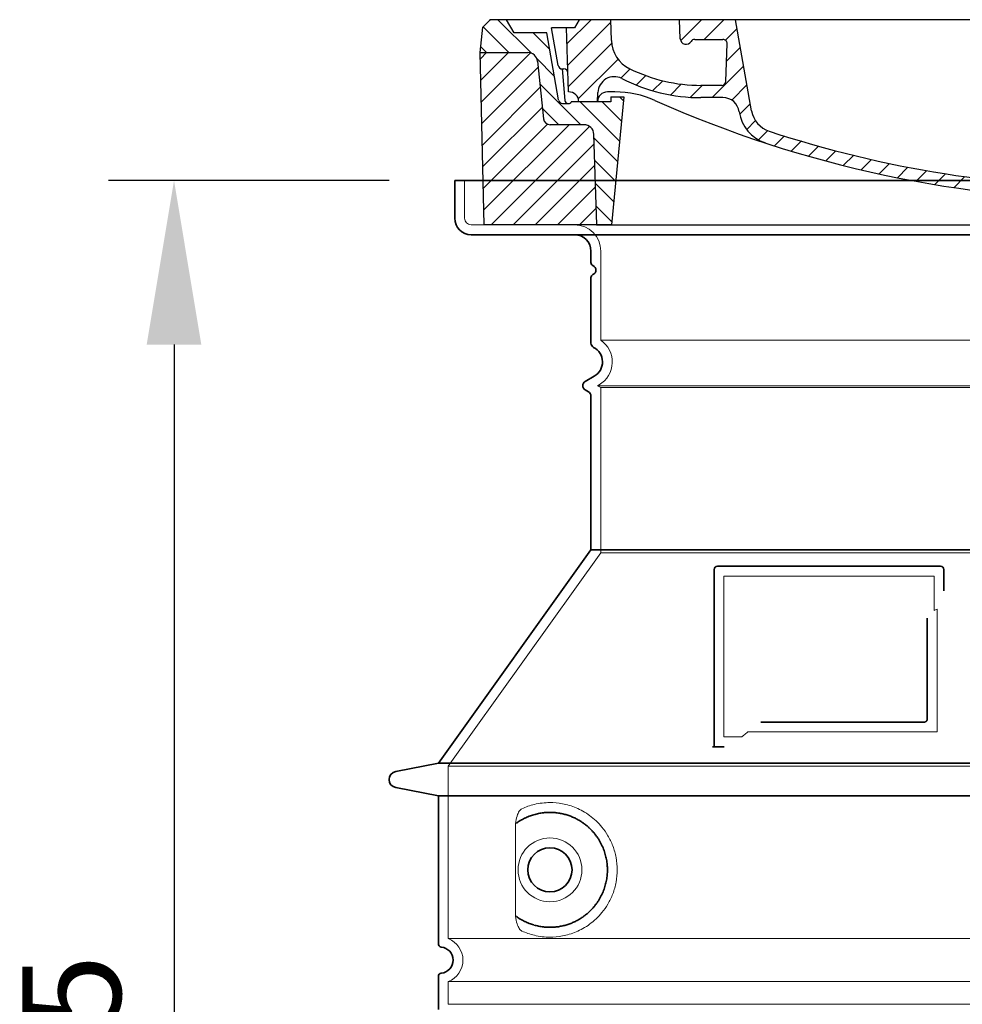
# Model space of a CAD drawing. Units: millimetres. Extents: x 238062 to 259766, y 136607 to 149542.
# Drawn here: x 250459 to 251033, y 144471 to 145071 of the extents above; entities that cross this region are included whole.
import ezdxf

# ---------------------------------------------------------------- set-up
doc = ezdxf.new("R2010")
doc.units = ezdxf.units.MM
for name, pattern in [('AM_DIN_G_W050x2', [6.875, 4.75, -0.875, 0.375, -0.875]), ('AM_ISO08W050', [18, 12, -1.5, 3, -1.5]), ('DASHED', [0])]:
    doc.linetypes.add(name, pattern=pattern)
doc.layers.get('DEFPOINTS').update_dxf_attribs({"color": 250})
for name, color, linetype, lineweight in [('AM_7', 4, 'AM_ISO08W050', 25), ('AM_8', 1, 'Continuous', 25), ('kote', 252, 'Continuous', 9), ('Skrytá (ISO)', 1, 'DASHED', 18), ('Viditelná (ISO)', 7, 'Continuous', 35)]:
    doc.layers.add(name, color=color, linetype=linetype, lineweight=lineweight)
doc.layers.add('PUNKTE', color=1, linetype='Continuous')
doc.styles.get("Standard").update_dxf_attribs({"font": 'ISOCP.SHX'})
doc.styles.add('Styl textu40', font='arial.ttf')
doc.dimstyles.new('VARIABEL-ST', dxfattribs={"dimscale": 40, "dimtxt": 7, "dimasz": 2.5, "dimexe": 1, "dimexo": 1, "dimgap": 0.6, "dimtad": 1, "dimdsep": 46, "dimtxsty": 'Standard', "dimcen": 0, "dimclrd": 256, "dimclre": 256, "dimclrt": 5, "dimadec": 0, "dimazin": 0, "dimtp": 0.1, "dimtm": 0.1, "dimtfac": 0.71, "dimtdec": 3, "dimtmove": 0, "dimatfit": 3, "dimfxl": 0, "dimtzin": 0, "dimarcsym": 0})

# ---------------------------------------------------------------- blocks, each defined once
blk = doc.blocks.new('*X72')
at = {"layer": 'AM_8'}
for p, q in [((-339.66, 145.274), (-324.934, 160)), ((-339.206, 132.258), (-312.948, 158.516)), ((-270.19, 147.392), (-257.582, 160)), ((-256.112, 148), (-244.112, 160)), ((322.934, 147.819), (333.212, 158.097)), ((-243.222, 147.42), (-236.047, 154.594)), ((321.643, 133.057), (339.87, 151.285)), ((-338.751, 119.242), (-312.269, 145.724)), ((-242.464, 134.707), (-234.028, 143.143)), ((-332.748, 111.774), (-308.539, 135.983)), ((317.607, 115.551), (339.383, 137.327)), ((-306.735, 124.317), (-301.06, 129.992)), ((-251.2, 112.5), (-232.008, 131.692)), ((303.9, 115.315), (315.168, 126.583)), ((-297.323, 120.259), (-291.614, 125.968)), ((-287.49, 116.621), (-281.317, 122.794)), ((-276.644, 113.997), (-269.965, 120.677)), ((-264.286, 112.885), (-257.171, 120)), ((-239.185, 111.045), (-229.989, 120.241)), ((285.858, 110.743), (298.346, 123.231)), ((325.526, 110), (338.895, 123.369)), ((262.934, 101.289), (276.799, 115.154)), ((-321.052, 110), (-320.989, 110.063)), ((-234.28, 102.479), (-227.97, 108.789)), ((196.794, 102.501), (201.015, 106.723)), ((240.168, 91.994), (253.842, 105.668)), ((-230.155, 93.135), (-224.957, 98.332)), ((220.212, 85.508), (232.511, 97.807)), ((-222.85, 86.969), (-217.348, 92.471)), ((196.033, 88.27), (203.588, 95.825)), ((200.255, 79.021), (211.881, 90.648)), ((-213.217, 83.131), (-207.113, 89.235)), ((-203.01, 79.868), (-196.753, 86.125)), ((181.669, 73.906), (192.442, 84.679)), ((-192.74, 76.667), (-186.392, 83.015)), ((-181.959, 73.978), (-176.032, 79.905)), ((163.723, 69.43), (174.287, 79.995)), ((-171.177, 71.289), (-165.146, 77.321)), ((-160.396, 68.601), (-154.151, 74.845)), ((-149.614, 65.912), (-143.157, 72.369)), ((145.82, 64.998), (156.133, 75.31)), ((-138.372, 63.684), (-132.162, 69.893)), ((-126.921, 61.665), (-120.593, 67.992)), ((-115.47, 59.645), (-108.976, 66.139)), ((113.11, 59.228), (122.361, 68.48)), ((129.465, 62.113), (138.745, 71.393)), ((-104.019, 57.625), (-97.359, 64.285)), ((-92.224, 55.95), (-85.62, 62.555)), ((-80.035, 54.668), (-73.32, 61.384)), ((-67.846, 53.387), (-61.021, 60.213)), ((51.687, 51.687), (60.105, 60.105)), ((66.74, 53.27), (75.173, 61.702)), ((81.794, 54.853), (90.24, 63.299)), ((96.847, 56.435), (105.978, 65.567)), ((-55.657, 52.106), (-48.722, 59.041)), ((-43.053, 51.24), (-35.901, 58.391)), ((-29.959, 50.863), (-22.757, 58.065)), ((-16.866, 50.486), (-9.613, 57.739)), ((-3.773, 50.109), (3.727, 57.608)), ((9.873, 50.284), (17.6, 58.011)), ((23.743, 50.683), (31.474, 58.414)), ((37.612, 51.083), (45.347, 58.817))]:
    blk.add_line(p, q, dxfattribs=at)
blk = doc.blocks.new('701740')
at = {"layer": 'AM_8'}
h = blk.add_hatch(dxfattribs=at)
h.set_pattern_fill('ANSI31', color=256, scale=3, angle=90, style=0)
h.set_pattern_definition([(135, (-11773.946, -11292.978), (-6.735192, -6.735192), [])])
h.paths.add_polyline_path([(-323.24, 65.19), (-321.5, 10), (-312.5, 10), (-305, 88), (-313, 88), (-313, 85), (-337.08, 85, -0.414214), (-338.08, 84), (-338.91, 84), (-342.32, 84, -0.365571), (-344.78, 86.08), (-352, 127), (-371.78, 127), (-376.4, 135), (-386.4, 135), (-390.87, 130.53), (-392.5, 115), (-363.53, 115, -0.383868), (-357.56, 109.63), (-353.88, 74.58, 0.383868), (-349.9, 71), (-329.23, 71, -0.40503)])
h.paths.add_polyline_path([(329.23, 71), (349.9, 71, 0.383868), (353.88, 74.58), (357.56, 109.63, -0.383868), (363.53, 115), (392.5, 115), (390.87, 130.53), (386.4, 135), (376.4, 135), (371.78, 127), (343, 127), (341.58, 86.46, -0.714995), (337.08, 85), (313, 85), (313, 88), (305, 88), (312.5, 10), (321.5, 10), (323.24, 65.19, -0.40503)])
h = blk.add_hatch(dxfattribs=at)
h.set_pattern_fill('ANSI31', color=256, scale=3, style=0)
h.set_pattern_definition([(45, (-11773.946, -11292.978), (-6.735192, 6.735192), [])])
h.paths.add_polyline_path([(-323.24, 65.19, 0.40503), (-329.23, 71), (-349.9, 71, -0.383868), (-353.88, 74.58), (-357.56, 109.63, 0.383868), (-363.53, 115), (-392.5, 115), (-390, 10), (-321.5, 10)])
h.paths.add_polyline_path([(349.9, 71), (329.23, 71, 0.40503), (323.24, 65.19), (321.5, 10), (390, 10), (392.5, 115), (363.53, 115, 0.383868), (357.56, 109.63), (353.88, 74.58, -0.383868)])
for p, q in [((-390.87, 130.53), (-386.4, 135)), ((0, 135), (-386.4, 135)), ((-371.78, 127), (-376.4, 135)), ((-332.11, 135), (-335, 130)), ((-312.56, 122.38), (-313, 135)), ((-270.6, 123.42), (-271, 135)), ((-227.21, 79.46), (-237, 135)), ((0, 135), (386.4, 135)), ((321.57, 107.22), (324, 135)), ((332.11, 135), (335, 130)), ((346, 127), (350.62, 135)), ((371.78, 127), (376.4, 135)), ((390.87, 130.53), (386.4, 135)), ((-392.5, 115), (-390.87, 130.53)), ((-352, 127), (-371.78, 127)), ((-344.78, 86.07), (-352, 127)), ((-344.96, 107.07), (-349, 130)), ((-335, 130), (-349, 130)), ((-338.64, 91), (-340, 130)), ((335, 130), (340, 130)), ((338.64, 91), (340, 130)), ((341.58, 86.41), (343, 127)), ((343, 127), (371.78, 127)), ((392.5, 115), (390.87, 130.53)), ((-261.83, 123), (-244.59, 123)), ((-242.89, 97.41), (-242.09, 120.41)), ((-390, 10), (-392.5, 115)), ((-392.5, 115), (-363.53, 115)), ((392.5, 115), (363.53, 115)), ((390, 10), (392.5, 115)), ((-357.56, 109.63), (-353.88, 74.58)), ((357.56, 109.63), (353.88, 74.58)), ((-342.49, 105), (-341.54, 105)), ((-342.49, 105), (-340.9, 85.83)), ((-321, 85), (-320.8, 90.63)), ((-310.42, 91), (-315, 91)), ((-245.39, 95), (-258, 95)), ((310.42, 91), (315, 91)), ((-342.32, 84), (-338.91, 84)), ((-338.91, 84), (-338.64, 84)), ((-338.64, 84), (-338.08, 84)), ((-337.08, 85), (-337.08, 85)), ((-313, 85), (-337.08, 85)), ((-313, 88), (-313, 85)), ((-313, 88), (-305, 88)), ((-305, 88), (-312.5, 10)), ((-244.61, 87.5), (-258, 87.5)), ((284.18, 85), (305.2, 85)), ((284.18, 85), (305.2, 85)), ((305, 88), (312.5, 10)), ((305, 88), (313, 88)), ((305, 88), (313, 88)), ((313, 88), (313, 85)), ((313, 88), (313, 85)), ((313, 85), (337.08, 85)), ((313, 85), (337.08, 85)), ((196.89, 79.49), (196.14, 63.54)), ((199.39, 81.88), (200, 81.88)), ((200, 81.88), (200.63, 81.88)), ((203.13, 79.51), (203.73, 68.22)), ((-329.23, 71), (-349.9, 71)), ((329.23, 71), (349.9, 71)), ((-321.5, 10), (-323.24, 65.19)), ((321.5, 10), (323.24, 65.19)), ((-312.5, 10), (-390, 10)), ((-321.5, 10), (0, 10)), ((0, 10), (321.5, 10)), ((321.5, 10), (390, 10))]:
    blk.add_line(p, q)
for centre, radius, start, end in [((-292.57, 123.08), 20, 182, 243.69), ((-267.05, 123.54), 3.54, 182, 329.767), ((-261.83, 120.5), 2.5, 90, 149.767), ((-244.59, 120.5), 2.5, 358, 90), ((-363.53, 109), 6, 5.99923, 90), ((363.53, 109), 6, 90, 174.00077), ((-342.49, 107.5), 2.5, 190, 270), ((-341.54, 102.5), 2.5, 2, 90), ((-258, 193), 98, 243.69, 270), ((315.59, 107.74), 6, 275.893, 355), ((-310.81, 90.28), 10, 62.792, 178), ((-258, 193), 105.5, 242.792, 270), ((-245.39, 97.5), 2.5, 270, 358), ((326.99, -2.67), 105, 95.892, 114.109), ((-338.43, 85), 6, 0, 92.001), ((-315, 85), 6, 90, 180), ((-310.42, 31), 60, 65.994, 90), ((0, 728), 695.5, 287.48, 294.109), ((310.42, 31), 60, 90, 114.006), ((315, 85), 6, 0, 90), ((338.43, 85), 6, 87.999, 180), ((-342.32, 86.5), 2.5, 190, 270), ((-338.91, 86), 2, 184.75823, 270), ((-338.08, 85), 1, 270, 360), ((0, 728), 703, 245.993, 270), ((-244.61, 77.5), 10, 8.13, 90), ((0, 728), 703, 270, 294.006), ((339.08, 86.5), 2.5, 216.87, 358), ((339.08, 86.5), 2.5, 216.87, 358), ((-211.45, 82.24), 23.5, 188.13, 251.869), ((-211.45, 82.24), 16, 190, 251.869), ((199.39, 79.38), 2.5, 89.998, 177.298), ((200.63, 79.38), 2.5, 3.047, 90.002), ((-349.9, 75), 4, 185.99923, 270), ((349.9, 75), 4, 270, 354.00077), ((-329.23, 65), 6, 1.80227, 90), ((0, 728), 695.5, 251.869, 270), ((207.72, 68.44), 4, 183.047, 287.483), ((329.23, 65), 6, 90, 178.19773), ((192.14, 63.73), 4, 286.132, 357.298), ((0, 728), 695.5, 270, 286.132)]:
    blk.add_arc(centre, radius, start, end)
at = {"layer": 'AM_7', "linetype": 'AM_DIN_G_W050x2'}
for q in [(0, 15.02), (0, 15.02), (-15.02, 0), (15.02, 0), (0, -15.02), (0, -15.02)]:
    blk.add_line((0, 0), q, dxfattribs=at)
at = {"layer": 'PUNKTE'}
for p in [(-386.4, 135), (0, 135), (0, 135), (0, 135), (0, 135), (386.4, 135), (-321.5, 10), (0, 10), (0, 10)]:
    blk.add_point(p, dxfattribs=at)
at = {"layer": 'AM_8'}
blk.add_blockref('*X72', (0, -25), dxfattribs=at)
blk = doc.blocks.new('*D84')
at = {"layer": 'DEFPOINTS', "color": 0, "transparency": 16777216}
for p in [(250724.27, 144973.02), (250553.24, 143848.02), (250714.27, 143848.02)]:
    blk.add_point(p, dxfattribs=at)
at = {"layer": 'kote', "lineweight": -2, "transparency": 16777216}
for p, q in [((250684.27, 144973.02), (250513.24, 144973.02)), ((250553.24, 144873.02), (250553.24, 143948.02)), ((250674.27, 143848.02), (250513.24, 143848.02))]:
    blk.add_line(p, q, dxfattribs=at)
at = {"layer": 'kote', "transparency": 16777216}
for points in [[(250536.57, 144873.02), (250569.9, 144873.02), (250553.24, 144973.02)], [(250536.57, 143948.02), (250569.9, 143948.02), (250553.24, 143848.02)]]:
    blk.add_solid(points, dxfattribs=at)
at = {"layer": 'kote', "transparency": 16777216, "insert": (250498.6, 144410.52), "char_height": 60, "attachment_point": 5, "rotation": 90, "style": 'Styl textu40'}
blk.add_mtext('1125', dxfattribs=at)

msp = doc.modelspace()

# ---------------------------------------------------------------- linework, layer by layer
at = {"layer": 'Skrytá (ISO)', "ltscale": 4.378584}
msp.add_line((250730.27, 144950.02), (250730.27, 144973.02), dxfattribs=at)
at = {"layer": 'Skrytá (ISO)', "ltscale": 13.14391}
msp.add_line((250734.27, 144946.02), (251530.27, 144946.02), dxfattribs=at)
at = {"layer": 'Skrytá (ISO)', "ltscale": 13.137691}
msp.add_line((250813.27, 144875.68), (250813.27, 144930.02), dxfattribs=at)
at = {"layer": 'Skrytá (ISO)', "ltscale": 13.097497}
for p, q in [((251451.27, 144875.68), (250813.27, 144875.68)), ((251451.27, 144846.87), (250813.27, 144846.87)), ((251451.27, 144746.1), (250813.27, 144746.1))]:
    msp.add_line(p, q, dxfattribs=at)
at = {"layer": 'Skrytá (ISO)', "ltscale": 0.219729}
msp.add_line((250812.27, 144848.6), (250811.27, 144848.02), dxfattribs=at)
at = {"layer": 'Skrytá (ISO)', "ltscale": 13.179613}
msp.add_line((251453.27, 144848.02), (250811.27, 144848.02), dxfattribs=at)
at = {"layer": 'Skrytá (ISO)', "ltscale": 0.439558}
msp.add_line((250813.27, 144846.87), (250811.27, 144848.02), dxfattribs=at)
at = {"layer": 'Skrytá (ISO)', "ltscale": 12.18212}
msp.add_line((250813.27, 144746.1), (250813.27, 144846.87), dxfattribs=at)
at = {"layer": 'Skrytá (ISO)', "ltscale": 12.882055}
msp.add_line((250813.27, 144746.1), (250720.27, 144616.1), dxfattribs=at)
at = {"layer": 'Skrytá (ISO)', "ltscale": 11.847196}
msp.add_line((250888.27, 144732.02), (250888.27, 144634.02), dxfattribs=at)
at = {"layer": 'Skrytá (ISO)', "ltscale": 12.37911}
msp.add_line((251016.27, 144732.02), (250888.27, 144732.02), dxfattribs=at)
at = {"layer": 'Skrytá (ISO)', "ltscale": 4.010478}
msp.add_line((251016.27, 144710.95), (251016.27, 144732.02), dxfattribs=at)
at = {"layer": 'Skrytá (ISO)', "ltscale": 12.468955}
msp.add_line((250902.79, 144637.02), (251018.16, 144637.02), dxfattribs=at)
at = {"layer": 'Skrytá (ISO)', "ltscale": 2.062627}
msp.add_line((250888.27, 144634.02), (250899.1, 144634.02), dxfattribs=at)
at = {"layer": 'Skrytá (ISO)', "ltscale": 13.039331}
for p, q in [((250720.27, 144616.1), (251544.27, 144616.1)), ((250720.27, 144511.1), (251544.27, 144511.1)), ((251544.27, 144484.94), (250720.27, 144484.94)), ((250720.27, 144471.1), (251544.27, 144471.1))]:
    msp.add_line(p, q, dxfattribs=at)
at = {"layer": 'Skrytá (ISO)', "ltscale": 12.693194}
msp.add_line((250720.27, 144616.1), (250720.27, 144511.1), dxfattribs=at)
at = {"layer": 'Skrytá (ISO)', "ltscale": 12.275962}
msp.add_line((250761.18, 144578.41), (250761.18, 144527.63), dxfattribs=at)
at = {"layer": 'Skrytá (ISO)', "ltscale": 2.635983}
msp.add_line((250720.27, 144484.94), (250720.27, 144471.1), dxfattribs=at)
at = {"layer": 'Skrytá (ISO)', "ltscale": 11.818951}
msp.add_circle((250782.27, 144553.02), 19.45, dxfattribs=at)
at = {"layer": 'Skrytá (ISO)', "ltscale": 1.196077}
msp.add_arc((250734.27, 144950.02), 4, 180, 270, dxfattribs=at)
at = {"layer": 'Skrytá (ISO)', "ltscale": 4.78461}
msp.add_arc((250797.27, 144930.02), 16, 0, 90, dxfattribs=at)
at = {"layer": 'Skrytá (ISO)', "ltscale": 6.154692}
msp.add_arc((250804.27, 144862.45), 16, 300, 55.77113, dxfattribs=at)
at = {"layer": 'Skrytá (ISO)', "ltscale": 0.398348}
msp.add_arc((251175.12, 144373.82), 372.69, 114.90732, 115.22908, dxfattribs=at)
at = {"layer": 'Skrytá (ISO)', "ltscale": 6.426379}
msp.add_arc((250715.27, 144498.02), 14, 290.92483, 69.07517, dxfattribs=at)
at = {"layer": 'Skrytá (ISO)', "ltscale": 15.091075}
msp.add_rational_spline([(251018.16, 144637.02), (251018.16, 144677.42), (251018.16, 144711.84)], [1.00235786927, 1.00604730413, 1.00391800559], degree=2, dxfattribs=at)
at = {"layer": 'Skrytá (ISO)', "ltscale": 0.905796}
msp.add_rational_spline([(250902.79, 144637.02), (250900.95, 144635.53), (250899.1, 144634.02)], [1.02175351756, 1.02024725223, 1.01872128411], degree=2, dxfattribs=at)
at = {"layer": 'Skrytá (ISO)', "ltscale": 13.256505}
msp.add_open_spline([(250765.15, 144515.76), (250767.59, 144514.64), (250770.15, 144513.76), (250775.88, 144512.39), (250779.08, 144512.02), (250784.68, 144512.02), (250787.28, 144512.24), (250792.66, 144513.27), (250795.45, 144514.08), (250801.01, 144516.43), (250803.79, 144517.97), (250809.12, 144521.86), (250811.66, 144524.21), (250815.21, 144528.53), (250816.45, 144530.27), (250818.71, 144534.11), (250819.74, 144536.22), (250821.45, 144540.72), (250822.13, 144543.11), (250823.04, 144548.02), (250823.27, 144550.54), (250823.27, 144553.02), (250823.27, 144555.5), (250823.04, 144558.02), (250822.13, 144562.93), (250821.45, 144565.32), (250819.74, 144569.82), (250818.71, 144571.93), (250816.45, 144575.77), (250815.21, 144577.51), (250811.66, 144581.83), (250809.12, 144584.18), (250803.79, 144588.07), (250801.01, 144589.61), (250795.45, 144591.96), (250792.66, 144592.78), (250787.28, 144593.81), (250784.68, 144594.02), (250779.08, 144594.02), (250775.88, 144593.65), (250770.15, 144592.28), (250767.59, 144591.4), (250765.15, 144590.28)], degree=3, knots=[26.233999, 26.233999, 26.233999, 26.233999, 27.756641, 27.756641, 29.565379, 29.565379, 30.939908, 30.939908, 32.314437, 32.314437, 33.688965, 33.688965, 35.063494, 35.063494, 35.808504, 35.808504, 36.553514, 36.553514, 37.298524, 37.298524, 38.043533, 38.043533, 38.043533, 38.788543, 38.788543, 39.533553, 39.533553, 40.278563, 40.278563, 41.023572, 41.023572, 42.398101, 42.398101, 43.77263, 43.77263, 45.147159, 45.147159, 46.521688, 46.521688, 48.330426, 48.330426, 49.853068, 49.853068, 49.853068, 49.853068], dxfattribs=at)
at = {"layer": 'Skrytá (ISO)', "ltscale": 3.049725}
msp.add_open_spline([(250765.15, 144590.28), (250764.57, 144590.01), (250764.02, 144589.47), (250763.02, 144587.96), (250762.58, 144586.96), (250761.79, 144584.46), (250761.49, 144582.89), (250761.23, 144580.29), (250761.18, 144579.34), (250761.18, 144578.41)], degree=3, knots=[-6.248464, -6.248464, -6.248464, -6.248464, -5.855111, -5.855111, -5.440025, -5.440025, -4.943712, -4.943712, -4.655335, -4.655335, -4.655335, -4.655335], dxfattribs=at)
at = {"layer": 'Skrytá (ISO)'}
for points in [[(250761.83, 144581.44), (250761.83, 144581.44), (250761.83, 144581.44), (250761.83, 144581.44)], [(250761.83, 144524.6), (250761.83, 144524.6), (250761.83, 144524.6), (250761.83, 144524.6)]]:
    msp.add_open_spline(points, degree=3, dxfattribs=at)
at = {"layer": 'Skrytá (ISO)', "ltscale": 3.049721}
msp.add_open_spline([(250761.18, 144527.63), (250761.18, 144526.65), (250761.23, 144525.63), (250761.51, 144523.03), (250761.81, 144521.52), (250762.6, 144519.01), (250763.06, 144517.99), (250764.08, 144516.51), (250764.6, 144516.02), (250765.15, 144515.76)], degree=3, knots=[-1.550935, -1.550935, -1.550935, -1.550935, -1.2581, -1.2581, -0.794126, -0.794126, -0.370827, -0.370827, 0, 0, 0, 0], dxfattribs=at)
at = {"layer": 'Viditelná (ISO)'}
for p, q in [((251540.27, 144973.02), (250724.27, 144973.02)), ((250724.27, 144950.02), (250724.27, 144973.02)), ((250734.27, 144940.02), (251530.27, 144940.02)), ((250807.27, 144923.02), (250807.27, 144930.02)), ((250807.27, 144873.99), (250807.27, 144913.86)), ((250809.27, 144853.79), (250803.77, 144850.62)), ((250805.77, 144844.27), (250803.77, 144845.42)), ((250807.27, 144748.02), (250807.27, 144841.67)), ((250807.27, 144748.02), (250714.27, 144618.02)), ((251457.27, 144748.02), (250807.27, 144748.02)), ((251020.27, 144738.02), (250884.27, 144738.02)), ((250882.27, 144736.02), (250882.27, 144628.02)), ((251022.27, 144723.05), (251022.27, 144736.02)), ((250910.8, 144643.02), (251010.16, 144643.02)), ((250882.27, 144628.02), (250884.27, 144628.02)), ((250884.27, 144628.02), (250886.1, 144628.02)), ((250714.27, 144618.02), (250688.3, 144612.93)), ((250714.27, 144618.02), (251550.27, 144618.02)), ((250714.27, 144598.02), (250688.3, 144603.11)), ((250714.27, 144598.02), (251550.27, 144598.02)), ((250714.27, 144598.02), (250714.27, 144507.97)), ((250714.27, 144488.07), (250714.27, 144467.97))]:
    msp.add_line(p, q, dxfattribs=at)
msp.add_circle((250782.27, 144553.02), 13.45, dxfattribs=at)
for centre, radius, start, end in [((250734.27, 144950.02), 10, 180, 270), ((250797.27, 144930.02), 10, 0, 90), ((250809.27, 144923.02), 2, 180, 246.42182), ((250807.27, 144918.44), 3, 293.57818, 66.42182), ((250809.27, 144913.86), 2, 113.57818, 180), ((250810.27, 144873.99), 3, 180, 242.51357), ((250804.27, 144862.45), 10, 300, 62.51357), ((250805.27, 144848.02), 3, 120, 240), ((250804.27, 144841.67), 3, 0, 60), ((250884.27, 144736.02), 2, 90, 180), ((251020.27, 144736.02), 2, 0, 90), ((250689.27, 144608.02), 5, 101.09973, 258.90027), ((250716.27, 144507.97), 2, 180, 264.26083), ((250715.27, 144498.02), 8, 275.73917, 84.26083), ((250716.27, 144488.07), 2, 95.73917, 180)]:
    msp.add_arc(centre, radius, start, end, dxfattribs=at)
for centre, major_axis, start_param, end_param in [((250760.68, 144583.04), (1.16, -1.6), 6.281635, 6.281642), ((250760.66, 144522.98), (1.17, 1.63), 6.282607, 6.282615)]:
    msp.add_ellipse(centre, major_axis=major_axis, ratio=0.849972, start_param=start_param, end_param=end_param, dxfattribs=at)
for points, knots in [([(251012.16, 144706.31), (251012.16, 144701.59), (251012.16, 144696.73), (251012.16, 144691.64), (251012.16, 144691.6), (251012.16, 144691.57), (251012.16, 144691.54), (251012.16, 144686.41), (251012.16, 144681.06), (251012.16, 144675.71), (251012.16, 144675.71), (251012.16, 144675.7), (251012.16, 144675.7), (251012.16, 144670.34), (251012.16, 144664.98), (251012.16, 144659.84), (251012.16, 144659.82), (251012.16, 144659.79), (251012.16, 144659.77), (251012.16, 144654.66), (251012.16, 144649.77), (251012.16, 144645.02)], [0, 0, 0, 0, 0.24836, 0.24836, 0.24836, 0.25, 0.25, 0.25, 0.499801, 0.499801, 0.499801, 0.5, 0.5, 0.5, 0.75, 0.75, 0.75, 0.751237, 0.751237, 0.751237, 1, 1, 1, 1]), ([(251012.16, 144645.02), (251012.16, 144644.99), (251012.16, 144644.97), (251012.16, 144644.94), (251012.16, 144644.89), (251012.15, 144644.85), (251012.15, 144644.8), (251012.15, 144644.77), (251012.14, 144644.74), (251012.14, 144644.71), (251012.13, 144644.67), (251012.12, 144644.63), (251012.12, 144644.59), (251012.11, 144644.56), (251012.1, 144644.53), (251012.09, 144644.5), (251012.08, 144644.46), (251012.07, 144644.43), (251012.06, 144644.4), (251012.05, 144644.36), (251012.04, 144644.33), (251012.02, 144644.29), (251012.01, 144644.27), (251012, 144644.24), (251011.99, 144644.21), (251011.97, 144644.17), (251011.96, 144644.14), (251011.94, 144644.11), (251011.93, 144644.08), (251011.91, 144644.06), (251011.9, 144644.04), (251011.88, 144644), (251011.86, 144643.96), (251011.84, 144643.93), (251011.83, 144643.91), (251011.81, 144643.89), (251011.8, 144643.88), (251011.78, 144643.84), (251011.75, 144643.81), (251011.72, 144643.77), (251011.71, 144643.76), (251011.7, 144643.75), (251011.69, 144643.73), (251011.66, 144643.7), (251011.63, 144643.66), (251011.6, 144643.63), (251011.59, 144643.62), (251011.58, 144643.61), (251011.57, 144643.6), (251011.54, 144643.57), (251011.51, 144643.54), (251011.47, 144643.51), (251011.46, 144643.5), (251011.46, 144643.5), (251011.45, 144643.49), (251011.41, 144643.46), (251011.38, 144643.43), (251011.34, 144643.4), (251011.33, 144643.4), (251011.33, 144643.4), (251011.32, 144643.39), (251011.28, 144643.36), (251011.24, 144643.34), (251011.2, 144643.31), (251011.2, 144643.31), (251011.19, 144643.31), (251011.19, 144643.31), (251011.15, 144643.28), (251011.11, 144643.26), (251011.06, 144643.24), (251011.02, 144643.21), (251010.97, 144643.19), (251010.92, 144643.17), (251010.88, 144643.15), (251010.83, 144643.13), (251010.78, 144643.12), (251010.78, 144643.12), (251010.77, 144643.12), (251010.77, 144643.12), (251010.72, 144643.1), (251010.68, 144643.09), (251010.63, 144643.08), (251010.63, 144643.08), (251010.62, 144643.07), (251010.61, 144643.07), (251010.57, 144643.06), (251010.52, 144643.05), (251010.48, 144643.05), (251010.47, 144643.04), (251010.46, 144643.04), (251010.45, 144643.04), (251010.41, 144643.04), (251010.37, 144643.03), (251010.32, 144643.03), (251010.31, 144643.03), (251010.3, 144643.03), (251010.29, 144643.02), (251010.24, 144643.02), (251010.2, 144643.02), (251010.16, 144643.02)], [0, 0, 0, 0, 0.020583, 0.020583, 0.020583, 0.0555556, 0.0555556, 0.0555556, 0.0791506, 0.0791506, 0.0791506, 0.1111111, 0.1111111, 0.1111111, 0.1377182, 0.1377182, 0.1377182, 0.1666667, 0.1666667, 0.1666667, 0.1962673, 0.1962673, 0.1962673, 0.2222222, 0.2222222, 0.2222222, 0.2548341, 0.2548341, 0.2548341, 0.2777778, 0.2777778, 0.2777778, 0.3134025, 0.3134025, 0.3134025, 0.3333333, 0.3333333, 0.3333333, 0.3719581, 0.3719581, 0.3719581, 0.3888889, 0.3888889, 0.3888889, 0.4305184, 0.4305184, 0.4305184, 0.4444444, 0.4444444, 0.4444444, 0.4890753, 0.4890753, 0.4890753, 0.5, 0.5, 0.5, 0.5476309, 0.5476309, 0.5476309, 0.5555556, 0.5555556, 0.5555556, 0.606189, 0.606189, 0.606189, 0.6111111, 0.6111111, 0.6111111, 0.6647573, 0.6647573, 0.6647573, 0.7222222, 0.7222222, 0.7222222, 0.7777778, 0.7777778, 0.7777778, 0.7818892, 0.7818892, 0.7818892, 0.8333333, 0.8333333, 0.8333333, 0.840437, 0.840437, 0.840437, 0.8888889, 0.8888889, 0.8888889, 0.8990404, 0.8990404, 0.8990404, 0.9444444, 0.9444444, 0.9444444, 0.9575409, 0.9575409, 0.9575409, 1, 1, 1, 1]), ([(250882.27, 144628.02), (250882.27, 144628.02), (250882.24, 144628.02), (250882.15, 144628.02), (250882.09, 144628.02), (250881.91, 144628.02), (250881.8, 144628.02), (250881.55, 144628.02), (250881.41, 144628.02), (250881.26, 144628.02)], [0, 0, 0, 0, 0.069124, 0.069124, 0.1386586, 0.1386586, 0.2043597, 0.2043597, 0.2633866, 0.2633866, 0.2633866, 0.2633866]), ([(250888.47, 144628.02), (250888.17, 144628.02), (250887.81, 144628.02), (250886.98, 144628.02), (250886.54, 144628.02), (250886.1, 144628.02)], [0, 0, 0, 0, 0.1095724, 0.1095724, 0.2219207, 0.2219207, 0.2219207, 0.2219207]), ([(250761.83, 144524.6), (250762.6, 144524.05), (250763.39, 144523.53), (250764.2, 144523.04), (250764.23, 144523.03), (250764.25, 144523.01), (250764.28, 144523), (250765.1, 144522.5), (250765.95, 144522.04), (250766.82, 144521.62), (250766.84, 144521.6), (250766.87, 144521.59), (250766.9, 144521.58), (250767.77, 144521.15), (250768.66, 144520.76), (250769.57, 144520.4), (250769.6, 144520.39), (250769.62, 144520.38), (250769.65, 144520.37), (250770.56, 144520.02), (250771.49, 144519.71), (250772.42, 144519.44), (250772.44, 144519.43), (250772.47, 144519.42), (250772.5, 144519.41), (250773.43, 144519.14), (250774.37, 144518.91), (250775.31, 144518.72), (250775.33, 144518.71), (250775.36, 144518.71), (250775.39, 144518.7), (250776.33, 144518.51), (250777.27, 144518.37), (250778.21, 144518.26), (250778.24, 144518.25), (250778.26, 144518.25), (250778.29, 144518.25), (250779.23, 144518.14), (250780.17, 144518.07), (250781.1, 144518.04), (250781.12, 144518.04), (250781.14, 144518.04), (250781.17, 144518.04), (250782.1, 144518.01), (250783.02, 144518.02), (250783.93, 144518.06), (250783.95, 144518.06), (250783.97, 144518.06), (250784, 144518.06), (250784.91, 144518.11), (250785.8, 144518.19), (250786.69, 144518.3), (250786.71, 144518.3), (250786.73, 144518.31), (250786.75, 144518.31), (250787.63, 144518.42), (250788.5, 144518.57), (250789.35, 144518.74), (250789.37, 144518.75), (250789.38, 144518.75), (250789.4, 144518.76), (250790.25, 144518.93), (250791.08, 144519.14), (250791.9, 144519.37), (250791.91, 144519.38), (250791.93, 144519.38), (250791.95, 144519.39), (250792.76, 144519.62), (250793.55, 144519.88), (250794.32, 144520.16), (250794.34, 144520.17), (250794.36, 144520.18), (250794.37, 144520.18), (250795.14, 144520.47), (250795.89, 144520.77), (250796.62, 144521.1), (250796.64, 144521.11), (250796.65, 144521.11), (250796.67, 144521.12), (250797.39, 144521.45), (250798.1, 144521.8), (250798.78, 144522.16), (250798.8, 144522.17), (250798.81, 144522.18), (250798.82, 144522.18), (250799.51, 144522.55), (250800.17, 144522.94), (250800.81, 144523.33), (250800.82, 144523.34), (250800.83, 144523.35), (250800.84, 144523.36), (250801.48, 144523.76), (250802.1, 144524.17), (250802.69, 144524.6), (250802.7, 144524.61), (250802.71, 144524.62), (250802.72, 144524.62), (250803.32, 144525.05), (250803.89, 144525.49), (250804.44, 144525.94), (250804.45, 144525.95), (250804.46, 144525.96), (250804.47, 144525.96), (250805.02, 144526.41), (250805.54, 144526.88), (250806.05, 144527.34), (250806.06, 144527.35), (250806.07, 144527.36), (250806.07, 144527.37), (250806.58, 144527.84), (250807.07, 144528.31), (250807.53, 144528.8), (250807.54, 144528.81), (250807.54, 144528.81), (250807.55, 144528.82), (250808.02, 144529.31), (250808.46, 144529.8), (250808.88, 144530.3), (250808.89, 144530.3), (250808.9, 144530.31), (250808.9, 144530.32), (250809.33, 144530.81), (250809.73, 144531.31), (250810.11, 144531.82), (250810.12, 144531.83), (250810.12, 144531.83), (250810.13, 144531.84), (250810.51, 144532.35), (250810.88, 144532.86), (250811.23, 144533.37), (250811.23, 144533.37), (250811.24, 144533.38), (250811.24, 144533.39), (250811.59, 144533.9), (250811.92, 144534.42), (250812.23, 144534.93), (250812.23, 144534.94), (250812.24, 144534.94), (250812.24, 144534.95), (250812.55, 144535.47), (250812.85, 144535.99), (250813.13, 144536.51), (250813.13, 144536.51), (250813.13, 144536.52), (250813.13, 144536.52), (250813.41, 144537.04), (250813.67, 144537.57), (250813.92, 144538.09), (250813.92, 144538.09), (250813.92, 144538.1), (250813.93, 144538.1), (250814.17, 144538.63), (250814.4, 144539.15), (250814.62, 144539.67), (250814.62, 144539.68), (250814.62, 144539.68), (250814.62, 144539.68), (250814.84, 144540.21), (250815.04, 144540.73), (250815.23, 144541.25), (250815.23, 144541.26), (250815.23, 144541.26), (250815.23, 144541.27), (250815.42, 144541.79), (250815.59, 144542.31), (250815.75, 144542.84), (250815.75, 144542.84), (250815.75, 144542.84), (250815.75, 144542.84), (250815.91, 144543.37), (250816.06, 144543.89), (250816.19, 144544.41), (250816.32, 144544.94), (250816.44, 144545.46), (250816.55, 144545.99), (250816.66, 144546.51), (250816.75, 144547.03), (250816.84, 144547.55), (250816.92, 144548.08), (250816.99, 144548.6), (250817.05, 144549.12), (250817.11, 144549.64), (250817.15, 144550.16), (250817.19, 144550.68), (250817.22, 144551.2), (250817.25, 144551.72), (250817.26, 144552.24), (250817.27, 144552.76), (250817.27, 144553.28), (250817.26, 144553.8), (250817.25, 144554.32), (250817.22, 144554.84), (250817.19, 144555.36), (250817.15, 144555.88), (250817.11, 144556.4), (250817.05, 144556.92), (250816.99, 144557.44), (250816.92, 144557.96), (250816.84, 144558.48), (250816.75, 144559), (250816.66, 144559.53), (250816.55, 144560.05), (250816.45, 144560.57), (250816.33, 144561.1), (250816.19, 144561.62), (250816.06, 144562.15), (250815.91, 144562.67), (250815.75, 144563.2), (250815.75, 144563.2), (250815.75, 144563.2), (250815.75, 144563.21), (250815.59, 144563.73), (250815.42, 144564.25), (250815.23, 144564.78), (250815.23, 144564.78), (250815.23, 144564.78), (250815.23, 144564.79), (250815.04, 144565.31), (250814.84, 144565.83), (250814.62, 144566.36), (250814.62, 144566.36), (250814.62, 144566.37), (250814.62, 144566.37), (250814.4, 144566.89), (250814.17, 144567.42), (250813.93, 144567.94), (250813.92, 144567.94), (250813.92, 144567.95), (250813.92, 144567.95), (250813.67, 144568.48), (250813.41, 144569), (250813.13, 144569.52), (250813.13, 144569.52), (250813.13, 144569.53), (250813.13, 144569.53), (250812.85, 144570.05), (250812.55, 144570.57), (250812.24, 144571.09), (250812.24, 144571.1), (250812.23, 144571.1), (250812.23, 144571.11), (250811.92, 144571.63), (250811.59, 144572.14), (250811.24, 144572.65), (250811.24, 144572.66), (250811.23, 144572.67), (250811.23, 144572.67), (250810.88, 144573.19), (250810.51, 144573.7), (250810.13, 144574.2), (250810.12, 144574.21), (250810.12, 144574.21), (250810.11, 144574.22), (250809.73, 144574.73), (250809.33, 144575.23), (250808.9, 144575.73), (250808.9, 144575.73), (250808.89, 144575.74), (250808.88, 144575.75), (250808.46, 144576.24), (250808.02, 144576.74), (250807.55, 144577.22), (250807.54, 144577.23), (250807.54, 144577.24), (250807.53, 144577.24), (250807.07, 144577.73), (250806.58, 144578.21), (250806.07, 144578.68), (250806.07, 144578.68), (250806.06, 144578.69), (250806.05, 144578.7), (250805.54, 144579.17), (250805.02, 144579.63), (250804.47, 144580.08), (250804.46, 144580.09), (250804.45, 144580.09), (250804.44, 144580.1), (250803.89, 144580.55), (250803.32, 144580.99), (250802.72, 144581.42), (250802.71, 144581.43), (250802.7, 144581.43), (250802.69, 144581.44), (250802.1, 144581.87), (250801.48, 144582.28), (250800.84, 144582.69), (250800.83, 144582.69), (250800.82, 144582.7), (250800.81, 144582.71), (250800.17, 144583.11), (250799.51, 144583.49), (250798.82, 144583.86), (250798.81, 144583.86), (250798.8, 144583.87), (250798.78, 144583.88), (250798.1, 144584.24), (250797.39, 144584.59), (250796.67, 144584.92), (250796.65, 144584.93), (250796.64, 144584.93), (250796.62, 144584.94), (250795.89, 144585.27), (250795.14, 144585.58), (250794.37, 144585.86), (250794.36, 144585.87), (250794.34, 144585.87), (250794.32, 144585.88), (250793.55, 144586.16), (250792.76, 144586.42), (250791.95, 144586.65), (250791.93, 144586.66), (250791.91, 144586.66), (250791.9, 144586.67), (250791.08, 144586.9), (250790.25, 144587.11), (250789.4, 144587.29), (250789.38, 144587.29), (250789.37, 144587.29), (250789.35, 144587.3), (250788.5, 144587.47), (250787.63, 144587.62), (250786.75, 144587.73), (250786.73, 144587.74), (250786.71, 144587.74), (250786.69, 144587.74), (250785.8, 144587.85), (250784.91, 144587.93), (250784, 144587.98), (250783.97, 144587.98), (250783.95, 144587.98), (250783.93, 144587.98), (250783.02, 144588.02), (250782.1, 144588.03), (250781.17, 144588), (250781.14, 144588), (250781.12, 144588), (250781.1, 144588), (250780.17, 144587.97), (250779.23, 144587.9), (250778.29, 144587.79), (250778.26, 144587.79), (250778.24, 144587.79), (250778.21, 144587.79), (250777.27, 144587.68), (250776.33, 144587.53), (250775.39, 144587.34), (250775.36, 144587.33), (250775.33, 144587.33), (250775.31, 144587.32), (250774.37, 144587.13), (250773.43, 144586.9), (250772.5, 144586.63), (250772.47, 144586.62), (250772.44, 144586.61), (250772.42, 144586.61), (250771.49, 144586.33), (250770.56, 144586.02), (250769.65, 144585.67), (250769.62, 144585.66), (250769.6, 144585.65), (250769.57, 144585.64), (250768.66, 144585.28), (250767.77, 144584.89), (250766.9, 144584.47), (250766.87, 144584.45), (250766.84, 144584.44), (250766.82, 144584.43), (250765.95, 144584), (250765.1, 144583.54), (250764.28, 144583.05), (250764.25, 144583.03), (250764.23, 144583.02), (250764.2, 144583), (250763.39, 144582.51), (250762.6, 144581.99), (250761.83, 144581.44)], [0, 0, 0, 0, 0.01405, 0.01405, 0.01405, 0.014493, 0.014493, 0.014493, 0.028556, 0.028556, 0.028556, 0.028986, 0.028986, 0.028986, 0.043062, 0.043062, 0.043062, 0.043478, 0.043478, 0.043478, 0.057568, 0.057568, 0.057568, 0.057971, 0.057971, 0.057971, 0.072074, 0.072074, 0.072074, 0.072464, 0.072464, 0.072464, 0.08658, 0.08658, 0.08658, 0.086957, 0.086957, 0.086957, 0.101085, 0.101085, 0.101085, 0.101449, 0.101449, 0.101449, 0.115591, 0.115591, 0.115591, 0.115942, 0.115942, 0.115942, 0.130097, 0.130097, 0.130097, 0.130435, 0.130435, 0.130435, 0.144603, 0.144603, 0.144603, 0.144928, 0.144928, 0.144928, 0.159109, 0.159109, 0.159109, 0.15942, 0.15942, 0.15942, 0.173615, 0.173615, 0.173615, 0.173913, 0.173913, 0.173913, 0.188121, 0.188121, 0.188121, 0.188406, 0.188406, 0.188406, 0.202627, 0.202627, 0.202627, 0.202899, 0.202899, 0.202899, 0.217133, 0.217133, 0.217133, 0.217391, 0.217391, 0.217391, 0.231639, 0.231639, 0.231639, 0.231884, 0.231884, 0.231884, 0.246145, 0.246145, 0.246145, 0.246377, 0.246377, 0.246377, 0.260651, 0.260651, 0.260651, 0.26087, 0.26087, 0.26087, 0.275157, 0.275157, 0.275157, 0.275362, 0.275362, 0.275362, 0.289663, 0.289663, 0.289663, 0.289855, 0.289855, 0.289855, 0.304169, 0.304169, 0.304169, 0.304348, 0.304348, 0.304348, 0.318675, 0.318675, 0.318675, 0.318841, 0.318841, 0.318841, 0.333181, 0.333181, 0.333181, 0.333333, 0.333333, 0.333333, 0.347687, 0.347687, 0.347687, 0.347826, 0.347826, 0.347826, 0.362193, 0.362193, 0.362193, 0.362319, 0.362319, 0.362319, 0.376699, 0.376699, 0.376699, 0.376812, 0.376812, 0.376812, 0.391205, 0.391205, 0.391205, 0.391304, 0.391304, 0.391304, 0.405711, 0.405711, 0.405711, 0.405797, 0.405797, 0.405797, 0.420217, 0.420217, 0.420217, 0.434723, 0.434723, 0.434723, 0.449229, 0.449229, 0.449229, 0.463735, 0.463735, 0.463735, 0.478241, 0.478241, 0.478241, 0.492747, 0.492747, 0.492747, 0.507246, 0.507246, 0.507246, 0.521739, 0.521739, 0.521739, 0.536232, 0.536232, 0.536232, 0.550725, 0.550725, 0.550725, 0.565217, 0.565217, 0.565217, 0.57971, 0.57971, 0.57971, 0.594203, 0.594203, 0.594203, 0.594289, 0.594289, 0.594289, 0.608696, 0.608696, 0.608696, 0.608795, 0.608795, 0.608795, 0.623188, 0.623188, 0.623188, 0.623301, 0.623301, 0.623301, 0.637681, 0.637681, 0.637681, 0.637807, 0.637807, 0.637807, 0.652174, 0.652174, 0.652174, 0.652313, 0.652313, 0.652313, 0.666667, 0.666667, 0.666667, 0.666819, 0.666819, 0.666819, 0.681159, 0.681159, 0.681159, 0.681325, 0.681325, 0.681325, 0.695652, 0.695652, 0.695652, 0.695831, 0.695831, 0.695831, 0.710145, 0.710145, 0.710145, 0.710337, 0.710337, 0.710337, 0.724638, 0.724638, 0.724638, 0.724843, 0.724843, 0.724843, 0.73913, 0.73913, 0.73913, 0.739349, 0.739349, 0.739349, 0.753623, 0.753623, 0.753623, 0.753855, 0.753855, 0.753855, 0.768116, 0.768116, 0.768116, 0.768361, 0.768361, 0.768361, 0.782609, 0.782609, 0.782609, 0.782867, 0.782867, 0.782867, 0.797101, 0.797101, 0.797101, 0.797373, 0.797373, 0.797373, 0.811594, 0.811594, 0.811594, 0.811879, 0.811879, 0.811879, 0.826087, 0.826087, 0.826087, 0.826385, 0.826385, 0.826385, 0.84058, 0.84058, 0.84058, 0.840891, 0.840891, 0.840891, 0.855072, 0.855072, 0.855072, 0.855397, 0.855397, 0.855397, 0.869565, 0.869565, 0.869565, 0.869903, 0.869903, 0.869903, 0.884058, 0.884058, 0.884058, 0.884409, 0.884409, 0.884409, 0.898551, 0.898551, 0.898551, 0.898915, 0.898915, 0.898915, 0.913043, 0.913043, 0.913043, 0.91342, 0.91342, 0.91342, 0.927536, 0.927536, 0.927536, 0.927926, 0.927926, 0.927926, 0.942029, 0.942029, 0.942029, 0.942432, 0.942432, 0.942432, 0.956522, 0.956522, 0.956522, 0.956938, 0.956938, 0.956938, 0.971014, 0.971014, 0.971014, 0.971444, 0.971444, 0.971444, 0.985507, 0.985507, 0.985507, 0.98595, 0.98595, 0.98595, 1, 1, 1, 1])]:
    msp.add_open_spline(points, degree=3, knots=knots, dxfattribs=at)

# ---------------------------------------------------------------- block references
msp.add_blockref('701740', (251132.27, 144936.02))

# ---------------------------------------------------------------- dimensions: what is measured, and where the dimension line sits
at = {"layer": 'kote'}
dim = msp.add_linear_dim(base=(250553.24, 143848.02), p1=(250724.27, 144973.02), p2=(250714.27, 143848.02), angle=90, dimstyle='VARIABEL-ST', override={"dimtxt": 1.5, "dimtoh": 1, "dimdec": 0, "dimpost": '<>', "dimtxsty": 'Styl textu40', "dimclrt": 256, "dimtofl": 0, "dimatfit": 0}, dxfattribs=at)
dim.commit()
dim.dimension.update_dxf_attribs({"geometry": '*D84', "text_midpoint": (250498.6, 144410.52)})

doc.saveas('drawing.dxf')
